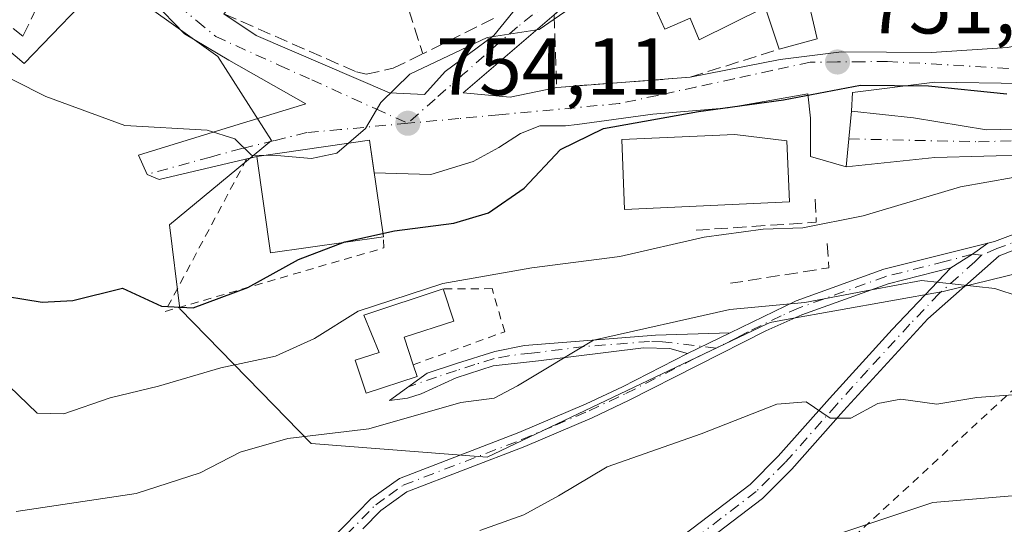
# Model space of a CAD drawing. Units: metres. Extents: x 621497 to 624961, y 4706360 to 4708734.
# Drawn here: x 623349 to 623471, y 4706800 to 4706862 of the extents above; entities that cross this region are included whole.
import ezdxf

# ---------------------------------------------------------------- set-up
doc = ezdxf.new("R2010")
doc.units = ezdxf.units.M
doc.header["$MEASUREMENT"] = 0
for name, pattern in [('DGN Style 2', [1.6480167562047852, 0.988810053722871, -0.6592067024819142]), ('DGN Style 3', [2.307223458686699, 1.648016756204785, -0.6592067024819142]), ('DGN Style 4', [2.6384748266838614, 1.318413404963828, -0.6592067024819142, 0.001648016756204785, -0.6592067024819142])]:
    doc.linetypes.add(name, pattern=pattern)
for name, color, linetype, lineweight in [('Alambrada', 7, 'DGN Style 2', 0), ('Camino Cxs', 7, 'Continuous', 0), ('Camino eje', 30, 'DGN Style 4', 13), ('Cultivos leñosos CxS', 92, 'Continuous', 0), ('Curva de nivel maestra', 30, 'Continuous', 30), ('Curva de nivel normal', 30, 'Continuous', 0), ('Edificación Cxs', 1, 'Continuous', 13), ('Muro lineal', 1, 'DGN Style 3', 13), ('Núcleo urbano CxS', 7, 'Continuous', 0), ('Obra de contención lineal', 1, 'DGN Style 3', 13), ('Pastizal CxS', 92, 'Continuous', 0), ('Punto de cota en terreno', 7, 'Continuous', 0), ('Rótulo de punto de cota en terreno', 7, 'Continuous', 0), ('Vía urbana Cxs', 4, 'Continuous', 0), ('Vía urbana eje', 4, 'DGN Style 4', 0)]:
    doc.layers.add(name, color=color, linetype=linetype, lineweight=lineweight)
doc.styles.add('Style-Arial', font='txt')

# ---------------------------------------------------------------- blocks, each defined once
blk = doc.blocks.new('5PATER')
at = {"layer": 'Cultivos leñosos CxS', "linetype": 'Continuous', "lineweight": 0}
h = blk.add_hatch(color=51, dxfattribs=at)
edge = h.paths.add_edge_path()
edge.add_ellipse((0, 0), major_axis=(-0.1095731443231308, -0.1110710700762829), ratio=0.9994222409660322, start_angle=0, end_angle=360)
blk = doc.blocks.new('*U28')
at = {"layer": 'Vía urbana Cxs', "color": 4, "linetype": 'Continuous', "lineweight": 0}
for points in [[(623473.2329000002, 4706854.593400001, 751.2419999999984), (623462.2790999999, 4706854.7522, 753.1159999999945), (623452.1190999999, 4706853.482200001, 752.4303999999976), (623451.9581000004, 4706851.143300001, 750.9391000000034), (623451.6312999995, 4706847.713300001, 747.9876999999979), (623451.3016999997, 4706844.252499999, 749.7688999999956), (623446.8804000001, 4706845.544700001, 750.7942999999942), (623446.8804000001, 4706850.307200001, 752.867499999993), (623446.5629000004, 4706853.3234, 754.7553999999947), (623436.7203000003, 4706851.577199999, 751.9875000000029), (623427.3541000001, 4706850.783399999, 753.1931999999942), (623417.9878000002, 4706849.5134, 751.943499999994), (623416.5591000002, 4706849.354699999, 752.0158999999985), (623413.3839999996, 4706849.354699999, 752.5776999999945), (623411.0027999999, 4706848.4022, 752.8430999999982), (623408.3039999995, 4706846.655900001, 753.1652000000031), (623405.1289999997, 4706844.909700001, 753.5173999999971), (623399.8903000001, 4706843.3222, 753.975900000005), (623392.8601000002, 4706843.520099999, 758.0819000000047), (623392.2801000001, 4706847.550100001, 756.8335999999982), (623378.3201000001, 4706845.540100001, 757.7369000000036), (623366.2352, 4706842.687200001, 753.9856000000001), (623364.7600999996, 4706843.3301, 754.1784000000043), (623363.6952000001, 4706845.703400001, 754.9510000000009), (623375.0864000004, 4706849.202, 756.2899000000034), (623384.3989000004, 4706852.0623, 756.4455000000017), (623374.8739, 4706857.459799999, 757.7100999999967), (623369.3705000002, 4706860.740599999, 758.5945999999968), (623365.4546999997, 4706864.7623, 759.3326999999991)], [(623474.6749, 4706863.4923, 754.7715000000027), (623467.5840999996, 4706863.598099999, 755.1144999999962), (623461.0224000001, 4706864.233100001, 755.1622999999963), (623455.0957000004, 4706865.1856, 755.147100000002), (623449.2747999998, 4706865.820599999, 755.7410999999993), (623446.5336999996, 4706865.269099999, 756.5516000000061), (623446.2001, 4706866.690099999, 756.6085000000021), (623442.8000999996, 4706865.3101, 758.2079999999987), (623441.6753000002, 4706867.4594, 759.3393999999971), (623443.6656999999, 4706869.6306, 758.4817999999942), (623444.4064999997, 4706871.0065, 758.3034000000043), (623436.6601, 4706877.0701, 762.319399999993), (623424.3000999996, 4706871.2601, 759.7148000000017), (623415.1401000004, 4706863.0801, 756.5469000000013), (623403.8722999999, 4706853.438100001, 754.3319000000047), (623409.6930999998, 4706852.9089, 753.5948999999965), (623415.4801000003, 4706854.100099999, 753.840200000006), (623432.0000999998, 4706855.350099999, 755.8497999999963), (623443.1365, 4706857.5656, 755.273199999996), (623450.7565000001, 4706858.518100001, 754.3467999999993), (623461.869, 4706858.4123, 753.1490999999951), (623471.2882000003, 4706859.047300001, 752.945000000007)]]:
    blk.add_polyline3d(points, dxfattribs=at)
blk.add_polyline3d([(623427.8964999998, 4706876.615599999, 761.0862000000053), (623433.9566000003, 4706879.5877, 762.6067000000039), (623432.7200999996, 4706880.9301, 763.0421000000061), (623431.1401000004, 4706880.2601, 762.8276000000043), (623426.1901000004, 4706889.610099999, 765.5804999999964), (623393.3701, 4706874.1601, 765.7180999999982), (623389.2801000001, 4706872.4101, 762.4327000000048), (623384.1001000004, 4706869.860099999, 761.4352000000072), (623377.1201, 4706866.460100001, 759.6285999999964), (623374.2600999996, 4706863.2301, 758.6777000000002), (623378.2605, 4706860.528899999, 758.2397000000057), (623394.7706000004, 4706853.438100001, 755.906799999997), (623399.1096999999, 4706853.226399999, 755.0331000000006), (623401.6497999998, 4706856.083900001, 755.7667999999976), (623407.6823000005, 4706860.528899999, 756.968200000003), (623410.9522000002, 4706864.517700001, 758.7290000000066), (623414.3501000004, 4706866.460100001, 758.738599999997), (623421.2290000003, 4706871.8531, 758.9805000000051)], close=True, dxfattribs=at)

msp = doc.modelspace()

# ---------------------------------------------------------------- linework, layer by layer
at = {"layer": 'Alambrada', "color": 7, "linetype": 'DGN Style 2', "lineweight": 0}
for points in [[(623378.3201000001, 4706845.540100001, 757.7369000000036), (623377.0701000001, 4706845.220100001, 757.2458999999944), (623366.9901000002, 4706826.340100001, 750.7032000000036), (623394.0601000005, 4706834.220100001, 753.1597999999941), (623394.0000999998, 4706835.600099999, 754.7459999999992)], [(623495.4101, 4706838.2401, 744.371499999994), (623427.9200999998, 4706775.9901, 724.5967999999993), (623422.0100999996, 4706769.4301, 723.994000000006), (623421.9801000003, 4706768.300100001, 723.7890000000043), (623432.6401000004, 4706762.360099999, 722.7600999999996), (623442.8901000004, 4706758.3101, 721.6487000000053), (623451.5601000005, 4706755.130100001, 720.8963999999978), (623463.9200999998, 4706752.380100001, 720.808999999994), (623489.9001000002, 4706747.340100001, 720.2967999999966), (623499.6501000002, 4706745.720100001, 720.3831000000064), (623517.9501, 4706743.710100001, 721.0853000000062), (623545.5301000001, 4706741.220100001, 722.1301999999997), (623553.5301000001, 4706740.360099999, 722.5629999999946), (623560.2600999996, 4706738.890100001, 723.2167000000045)], [(623397.6901000004, 4706819.7401, 744.7994999999937), (623409.0301000001, 4706823.8301, 747.6337999999961), (623407.4600999998, 4706829.170100001, 747.5080000000017), (623401.4101, 4706829.130100001, 747.1180000000023)]]:
    msp.add_polyline3d(points, dxfattribs=at)
at = {"layer": 'Camino Cxs', "color": 7, "linetype": 'Continuous', "lineweight": 0, "extrusion": (-0.9954940410385821, 0.09482411968522882, 2.41370113007862e-05), "elevation": -174319.6748841251, "flags": 128}
msp.add_lwpolyline([(-4744753.627692896, 753.9764561822547), (-4744757.104053155, 752.1951561817334), (-4744760.54968579, 755.1466561826034)], dxfattribs=at)
at = {"layer": 'Camino Cxs', "color": 7, "linetype": 'Continuous', "lineweight": 0, "extrusion": (0.2131863427883942, -0.6417785494159752, 0.7366626614387591), "elevation": -2887283.828477347, "flags": 128}
msp.add_lwpolyline([(2075475.455148156, 3146267.912771755), (2075473.185932041, 3146266.956335442), (2075470.108514992, 3146265.898311041)], dxfattribs=at)
msp.add_lwpolyline([(2075475.455148156, 3146267.912771755), (2075473.185932041, 3146266.956335442), (2075470.108514992, 3146265.898311041)], dxfattribs=at)
at = {"layer": 'Camino Cxs', "color": 7, "linetype": 'Continuous', "lineweight": 0, "extrusion": (-0.1124115125633315, -0.05470233429848552, 0.992154880281058), "elevation": -326821.426913154, "flags": 128}
msp.add_lwpolyline([(-3959513.746822746, 2599673.433823697), (-3959513.746822746, 2599667.537720534)], dxfattribs=at)
msp.add_lwpolyline([(-3959513.746822746, 2599673.433823697), (-3959513.746822746, 2599667.537720534)], dxfattribs=at)
at = {"layer": 'Camino Cxs', "color": 7, "linetype": 'Continuous', "lineweight": 0}
for points in [[(623535.4590999996, 4706854.827500001, 749.0915999999997), (623529.7263000002, 4706854.424699999, 749.3025000000052), (623521.6869000001, 4706854.752699999, 749.389599999995), (623515.4523, 4706855.080900001, 749.1416999999929), (623511.5147000002, 4706852.455900001, 748.4667000000045), (623503.3000999996, 4706847.050100001, 747.0157999999938), (623490.8501000004, 4706841.360099999, 745.0114000000032), (623488.5500999996, 4706840.290100001, 744.5394999999991), (623470.2600999996, 4706833.2301, 741.4449000000022), (623461.4301000005, 4706825.420100001, 739.0216999999975), (623450.9700999996, 4706814.020099999, 735.5963999999949), (623444.5900999998, 4706806.8301, 733.6111999999994), (623440.9501, 4706803.170100001, 732.6267999999982), (623425.4101, 4706791.340100001, 729.0927999999985)], [(623451.9581000004, 4706851.143300001, 750.9391000000034), (623459.6693000002, 4706850.322899999, 751.5531999999948), (623468.6929000001, 4706848.8463, 748.1184999999969), (623490.1858999999, 4706849.338500001, 749.6282000000066), (623499.2094999999, 4706849.6667, 749.0562999999966), (623499.9989, 4706849.950099999, 749.1918000000006)], [(623496.6775000002, 4706846.162799999, 746.6855999999971), (623488.3810999999, 4706846.549500001, 746.9676999999938), (623474.4353, 4706845.7291, 747.2578999999969), (623462.2943000002, 4706845.400900001, 748.4805999999954), (623451.3016999997, 4706844.252499999, 749.7688999999956)], [(623468.8762999997, 4706834.823899999, 742.1953000000068), (623469.7001, 4706835.030099999, 742.2434999999969), (623476.9501, 4706837.720100001, 743.1178999999976), (623487.8000999996, 4706842.020099999, 745.0028000000021), (623496.6775000002, 4706846.162799999, 746.6855999999971)], [(623488.5500999996, 4706840.290100001, 744.5394999999991), (623470.2600999996, 4706833.2301, 741.4449000000022), (623461.4301000005, 4706825.420100001, 739.0216999999975), (623450.9700999996, 4706814.020099999, 735.5963999999949), (623444.5900999998, 4706806.8301, 733.6111999999994), (623440.9501, 4706803.170100001, 732.6267999999982), (623425.4101, 4706791.340100001, 729.0927999999985)], [(623423.9501, 4706793.130100001, 729.3715999999987), (623439.4301000005, 4706804.9101, 732.8986000000006), (623442.9101, 4706808.4101, 733.9407999999967), (623449.2500999998, 4706815.5601, 735.9606000000058), (623457.0000999998, 4706824.120100001, 738.6119999999937), (623464.2701000003, 4706831.7301, 740.8329999999987), (623466.9448999995, 4706833.439900001, 741.5485000000045), (623468.8762999997, 4706834.823899999, 742.1953000000068), (623469.7001, 4706835.030099999, 742.2434999999969), (623476.9501, 4706837.720100001, 743.1178999999976)], [(623387.3601000002, 4706797.940099999, 736.0458999999975), (623392.4401000004, 4706803.130100001, 737.0458999999975), (623396.0201000003, 4706805.670100001, 738.3635000000068), (623410.8000999996, 4706811.350099999, 738.3260000000009), (623419.1101000002, 4706814.9001, 738.738599999997), (623423.6300999997, 4706817.030099999, 738.9018999999971), (623431.6801000005, 4706821.120100001, 739.374100000001), (623436.9402000001, 4706823.6799, 740.1111999999994), (623445.1201, 4706827.6601, 740.8457999999956), (623455.9600999998, 4706831.590100001, 741.8990999999951), (623468.8762999997, 4706834.823899999, 742.1953000000068), (623466.9448999995, 4706833.439900001, 741.5485000000045), (623464.2701000003, 4706831.7301, 740.8329999999987), (623456.5100999996, 4706829.780099999, 740.8929999999964), (623445.8300999999, 4706825.9101, 740.172900000005), (623441.3800999997, 4706823.9301, 740.0019999999931), (623424.4600999998, 4706815.340100001, 738.4707000000053), (623419.8800999997, 4706813.1801, 738.2399000000005), (623411.5100999996, 4706809.600099999, 737.8941999999952), (623396.9200999998, 4706803.9901, 737.2599000000046), (623393.6700999998, 4706801.690099999, 736.3402999999962), (623391.4600999998, 4706799.4301, 736.0074000000022)], [(623436.9402000001, 4706823.6798, 740.1111999999994), (623445.1201, 4706827.6601, 740.8457999999956), (623455.9600999998, 4706831.590100001, 741.8990999999951), (623468.8762999997, 4706834.823899999, 742.1953000000068)], [(623305.5000999998, 4706650.960100001, 694.7266999999993), (623309.1001000004, 4706653.940099999, 695.9554000000062), (623332.7001, 4706673.970100001, 702.1594000000041), (623342.9200999998, 4706684.390100001, 704.9905), (623347.5800999999, 4706690.710100001, 706.414300000004), (623367.1601, 4706722.600099999, 714.2428999999976), (623373.5301000001, 4706734.0701, 716.593399999998), (623378.4200999998, 4706742.9001, 718.4182000000002), (623389.0701000001, 4706755.1601, 721.3049000000028), (623397.4200999998, 4706763.5801, 722.8478000000032), (623401.8000999996, 4706768.600099999, 723.9089999999997), (623413.0000999998, 4706782.3301, 726.5341000000044), (623418.4700999996, 4706788.3201, 728.0798000000068), (623423.9501, 4706793.130100001, 729.3715999999987), (623439.4301000005, 4706804.9101, 732.8986000000006), (623442.9101, 4706808.4101, 733.9407999999967), (623449.2500999998, 4706815.5601, 735.9606000000058), (623457.0000999998, 4706824.120100001, 738.6119999999937), (623464.2701000003, 4706831.7301, 740.8329999999987)], [(623464.2701000003, 4706831.7301, 740.8329999999987), (623456.5100999996, 4706829.780099999, 740.8929999999964), (623445.8300999999, 4706825.9101, 740.172900000005), (623441.3800999997, 4706823.9301, 740.0019999999931), (623424.4600999998, 4706815.340100001, 738.4707000000053), (623419.8800999997, 4706813.1801, 738.2399000000005), (623411.5100999996, 4706809.600099999, 737.8941999999952), (623396.9200999998, 4706803.9901, 737.2599000000046), (623393.6700999998, 4706801.690099999, 736.3402999999962), (623391.4600999998, 4706799.4301, 736.0074000000022)], [(623431.6801000005, 4706821.120100001, 739.374100000001), (623429.4600999998, 4706821.7401, 739.5921999999993), (623426.2301000003, 4706821.840100001, 739.8165000000009), (623413.2001, 4706820.2401, 744.4995999999956), (623407.6101000002, 4706819.610099999, 744.5798000000068), (623403.0100999996, 4706818.140100001, 743.5218000000023), (623398.6801000005, 4706816.140100001, 743.8782999999967), (623397.0000999998, 4706815.620100001, 744.3024000000005), (623394.7701000003, 4706815.3301, 744.8478999999934), (623399.4369000001, 4706818.716499999, 744.2837000000001), (623403.0701000001, 4706819.920100001, 744.1698999999935), (623407.8000999996, 4706821.4001, 746.3678999999976), (623411.4801000003, 4706822.130100001, 747.6585000000051), (623427.7001, 4706823.4301, 740.6575000000012), (623436.9402000001, 4706823.6798, 740.1111999999994)], [(623387.3601000002, 4706797.940099999, 736.0458999999975), (623392.4401000004, 4706803.130100001, 737.0458999999975), (623396.0201000003, 4706805.670100001, 738.3635000000068), (623410.8000999996, 4706811.350099999, 738.3260000000009), (623419.1101000002, 4706814.9001, 738.738599999997), (623423.6300999997, 4706817.030099999, 738.9018999999971), (623431.6801000005, 4706821.120100001, 739.374100000001)]]:
    msp.add_polyline3d(points, dxfattribs=at)
for points in [[(623499.9989, 4706849.950099999, 749.1918000000006), (623497.2500999998, 4706846.4301, 746.725099999996), (623496.6775000002, 4706846.162900001, 746.6857000000019), (623488.3810999999, 4706846.549500001, 746.9676999999938), (623474.4353, 4706845.7291, 747.2578999999969), (623462.2943000002, 4706845.400900001, 748.4805999999954), (623451.3016999997, 4706844.252499999, 749.7688999999956), (623451.6312999995, 4706847.713300001, 747.9876999999979), (623451.9581000004, 4706851.143300001, 750.9391000000034), (623459.6693000002, 4706850.322899999, 751.5531999999948), (623468.6929000001, 4706848.8463, 748.1184999999969), (623490.1858999999, 4706849.338500001, 749.6282000000066), (623499.2094999999, 4706849.6667, 749.0562999999966)], [(623431.6801000005, 4706821.120100001, 739.374100000001), (623429.4600999998, 4706821.7401, 739.5921999999993), (623426.2301000003, 4706821.840100001, 739.8165000000009), (623413.2001, 4706820.2401, 744.4995999999956), (623407.6101000002, 4706819.610099999, 744.5798000000068), (623403.0100999996, 4706818.140100001, 743.5218000000023), (623398.6801000005, 4706816.140100001, 743.8782999999967), (623397.0000999998, 4706815.620100001, 744.3024000000005), (623394.7701000003, 4706815.3301, 744.8478999999934), (623399.4369000001, 4706818.716499999, 744.2837000000001), (623403.0701000001, 4706819.920100001, 744.1698999999935), (623407.8000999996, 4706821.4001, 746.3678999999976), (623411.4801000003, 4706822.130100001, 747.6585000000051), (623427.7001, 4706823.4301, 740.6575000000012), (623436.9402000001, 4706823.6799, 740.1111999999994)]]:
    msp.add_polyline3d(points, close=True, dxfattribs=at)
at = {"layer": 'Camino eje', "color": 30, "linetype": 'DGN Style 4', "lineweight": 13}
for points in [[(623451.6312999995, 4706847.713300001, 747.9876999999979), (623467.7084999997, 4706847.369700001, 747.3369999999995), (623493.9594999999, 4706848.0261, 747.975099999996), (623501.9987000005, 4706848.6823, 747.9676999999938)], [(623501.9987000005, 4706848.6823, 747.9676999999938), (623497.7865000004, 4706845.678900001, 746.5345999999992), (623489.3251, 4706841.690099999, 745.0026000000071), (623488.1750999996, 4706841.155099999, 744.7682999999961), (623482.7500999998, 4706839.005100001, 743.9397999999928), (623473.6051000003, 4706835.475099999, 742.2378000000026), (623469.9801000003, 4706834.130100001, 741.8292999999976), (623468.0767000001, 4706833.3301, 741.415399999998)], [(623468.0767000001, 4706833.3301, 741.415399999998), (623467.2651000004, 4706832.4801, 740.9134999999952), (623462.8501000004, 4706828.575099999, 740.0800000000019), (623459.2150999998, 4706824.770099999, 738.8025000000052), (623453.9851000002, 4706819.0701, 736.967499999999), (623450.1101000002, 4706814.790100001, 735.7804000000033), (623443.7500999998, 4706807.620100001, 733.7695999999996), (623440.1901000004, 4706804.040100001, 732.7595000000001), (623424.6801000005, 4706792.235099999, 729.1953999999969)], [(623468.0767000001, 4706833.3301, 741.415399999998), (623466.9448999995, 4706833.439900001, 741.5485000000045), (623463.5500999996, 4706832.520099999, 741.0666000000057), (623456.2351000002, 4706830.6851, 741.3821999999927), (623445.4751000004, 4706826.7851, 740.4881000000024), (623443.2500999998, 4706825.795100001, 740.4018999999971), (623439.1601, 4706823.8051, 740.0528999999952), (623437.9479, 4706823.163100001, 739.848299999998), (623435.2039000001, 4706821.809699999, 739.4282999999997)], [(623389.4101, 4706798.6851, 736.027900000001), (623393.0551000005, 4706802.4101, 736.494399999996), (623394.6801000005, 4706803.5601, 737.2155999999959), (623396.4700999996, 4706804.8301, 737.7869000000064), (623411.1551000001, 4706810.475099999, 738.1003999999957), (623415.3400999998, 4706812.265100001, 738.1763999999966), (623419.4951, 4706814.040100001, 738.4841000000015), (623424.0450999998, 4706816.1851, 738.6879000000046), (623432.3000999996, 4706820.377499999, 739.2209000000004), (623435.2039000001, 4706821.809699999, 739.4282999999997)], [(623435.2039000001, 4706821.809699999, 739.4282999999997), (623428.5800999999, 4706822.585100001, 739.8622000000032), (623426.9650999998, 4706822.6351, 740.0142000000051), (623418.8551000003, 4706821.985099999, 741.062300000005), (623412.3400999998, 4706821.1851, 746.4542999999976), (623409.5450999998, 4706820.870100001, 745.9017000000022), (623407.7050999999, 4706820.505100001, 745.4661999999954), (623405.3400999998, 4706819.765100001, 744.4342000000034), (623403.0401, 4706819.030099999, 743.8421999999993), (623400.5950999996, 4706818.220100001, 743.9496999999974), (623397.1076999997, 4706817.0263, 744.463699999993)]]:
    msp.add_polyline3d(points, dxfattribs=at)
at = {"layer": 'Curva de nivel maestra', "color": 30, "linetype": 'Continuous', "lineweight": 30, "elevation": 750.0000000000001, "flags": 128}
msp.add_lwpolyline([(623345.1600000003, 4706828.550100001), (623351.7300000006, 4706827.4801), (623355.54, 4706827.700099999), (623361.7100000001, 4706829.2401), (623366.5099999999, 4706827.020099999), (623370.4500000002, 4706826.780099999), (623377.2300000006, 4706829.300100001), (623383.5099999999, 4706832.780099999), (623389.2300000006, 4706834.9801), (623395.4000000004, 4706836.3201), (623402.75, 4706837.280099999), (623407.0199999996, 4706838.5701), (623411.4600000001, 4706841.620100001), (623415.9400000004, 4706846.390100001), (623421.25, 4706849.0101), (623433.0300000003, 4706851.100099999), (623443.5599999996, 4706852.5801), (623453.0800000001, 4706854.390100001), (623461.5199999996, 4706854.290100001), (623471.2199999997, 4706853.3201)], dxfattribs=at)
at = {"layer": 'Curva de nivel normal', "color": 30, "linetype": 'Continuous', "lineweight": 0, "flags": 128}
for points, elevation in [([(623344.1500000004, 4706857.020099999), (623352.2199999997, 4706852.9801), (623362, 4706849.370100001), (623372.1699999999, 4706848.8101), (623375.6200000001, 4706847.720100001), (623377.6900000004, 4706845.710100001), (623380.7999999998, 4706845.6601), (623385.0899999999, 4706845.290100001), (623388.2300000006, 4706845.970100001), (623391.79, 4706849.0101), (623393.6900000004, 4706852.2301), (623397.2999999998, 4706855.7301), (623406.8600000005, 4706860.300100001), (623413.2999999998, 4706861.280099999), (623417.6699999999, 4706864.300100001)], 755), ([(623347.6600000003, 4706817.0801), (623351.1399999997, 4706813.7301), (623354.4400000004, 4706813.6501), (623360.1600000003, 4706815.640100001), (623366.1399999997, 4706817.100099999), (623373.8899999997, 4706819.360099999), (623380.6500000004, 4706820.800100001), (623385.4699999997, 4706823.0101), (623390.8899999997, 4706826.380100001), (623401.3600000005, 4706829.790100001), (623412.3700000001, 4706831.7501), (623423.2699999996, 4706833.140100001), (623433.7199999997, 4706835.530099999), (623441.0199999996, 4706836.520099999), (623445.9600000001, 4706836.690099999), (623453.4199999999, 4706838.190099999), (623465.4800000006, 4706841.790100001), (623475.2400000002, 4706843.5001)], 745), ([(623348.5300000003, 4706801.5701), (623363.3799999999, 4706803.780099999), (623371.3200000003, 4706806.370100001), (623376.25, 4706808.9301), (623382.1900000004, 4706810.610099999), (623392.1900000004, 4706811.8101), (623403.5999999996, 4706815.0801), (623407.7199999997, 4706815.590100001), (623410.6299999999, 4706817.140100001), (623420.04, 4706822.770099999), (623436.9199999999, 4706826.5801), (623446.2100000001, 4706827.450099999), (623454.4699999997, 4706829.0101), (623460.6500000004, 4706830.1801), (623469.7100000001, 4706829.200099999), (623472.7400000002, 4706828.190099999)], 740), ([(623405.9600000001, 4706799.210100001), (623411.4000000004, 4706801.140100001), (623415.7000000002, 4706803.520099999), (623421.7199999997, 4706807.120100001), (623433.3700000001, 4706811.1801), (623442.7199999997, 4706814.860099999), (623446.3600000005, 4706815.1501), (623449.3200000003, 4706813.130100001), (623451.8799999999, 4706813.120100001), (623455.2199999997, 4706814.9301), (623458.0999999996, 4706815.5001), (623462.54, 4706814.880100001), (623467.4800000006, 4706815.700099999), (623476.4699999997, 4706816.360099999), (623487.2599999999, 4706815.870100001), (623508.3600000005, 4706815.130100001), (623527.2199999997, 4706813.170100001), (623543.1900000004, 4706809.940099999), (623560.2000000002, 4706803.190099999)], 735), ([(623534.2599999999, 4706794.600099999), (623515.5499999998, 4706799.9901), (623495.7300000006, 4706803.2301), (623477.2699999996, 4706803.9801), (623462.0599999996, 4706802.670100001), (623450.5499999998, 4706798.840100001)], 729.9999999999999)]:
    msp.add_lwpolyline(points, dxfattribs=dict(at, elevation=elevation))
at = {"layer": 'Edificación Cxs', "color": 1, "linetype": 'Continuous', "lineweight": 13, "flags": 128}
for points, elevation in [([(623437.5301000001, 4706875.380100001), (623442.8000999996, 4706865.3101), (623446.2001, 4706866.690099999), (623447.7401000002, 4706860.130100001), (623443.0100999996, 4706858.850099999), (623441.2801000001, 4706864.040100001), (623433.1001000004, 4706859.9801), (623431.9801000003, 4706862.690099999), (623428.8701, 4706861.3101), (623424.3000999996, 4706871.2601), (623436.6601, 4706877.0701)], 762.7556999999941), ([(623444.2801000001, 4706839.9301), (623423.8601000002, 4706838.960100001), (623423.5301000001, 4706847.6501), (623437.5100999996, 4706848.2601), (623443.9600999998, 4706847.4801)], 752.7547999999953), ([(623398.1801000005, 4706818.300100001), (623391.8701, 4706816.2301), (623390.5301000001, 4706820.300100001), (623393.4901000002, 4706821.270099999), (623391.5701000001, 4706825.890100001), (623401.4101, 4706829.130100001), (623402.7100999998, 4706825.1601), (623396.5701000001, 4706823.1501), (623397.6901000004, 4706819.7401)], 748.7228999999935)]:
    msp.add_lwpolyline(points, close=True, dxfattribs=dict(at, elevation=elevation))
at = {"layer": 'Edificación Cxs', "color": 1, "linetype": 'Continuous', "lineweight": 13, "extrusion": (0.086575339396349, -0.159337202378978, 0.9834207474659296), "elevation": -695261.2365659397, "flags": 128}
msp.add_lwpolyline([(2794907.024015609, 3774665.890185804), (2794920.249913245, 3774660.908892537), (2794916.056013288, 3774649.396717377)], dxfattribs=at)
at = {"layer": 'Edificación Cxs', "color": 1, "linetype": 'Continuous', "lineweight": 13, "extrusion": (0.06080860951699721, -0.1984210500241372, 0.9782287053219857), "elevation": -895289.2255330848, "flags": 128}
msp.add_lwpolyline([(1975189.61070398, 4223743.034298176), (1975175.664909342, 4223745.254220786), (1975177.531450765, 4223757.446207301)], dxfattribs=at)
at = {"layer": 'Edificación Cxs', "color": 1, "linetype": 'Continuous', "lineweight": 13, "extrusion": (0.0769543793548041, -0.2261516452430028, 0.9710476079224952), "elevation": -1015758.609980137, "flags": 128}
msp.add_lwpolyline([(2106413.550508766, 4132073.777297257), (2106413.550508766, 4132072.210860013)], dxfattribs=at)
at = {"layer": 'Edificación Cxs', "color": 1, "linetype": 'Continuous', "lineweight": 13}
for points in [[(623437.5301000001, 4706875.380100001, 762.7556999999942), (623442.8000999996, 4706865.3101, 758.2079999999987), (623446.2001, 4706866.690099999, 756.6085000000021), (623447.7401000002, 4706860.130100001, 755.6603000000032), (623443.0100999996, 4706858.850099999, 755.913400000005)], [(623443.0100999996, 4706858.850099999, 755.913400000005), (623441.2801000001, 4706864.040100001, 758.3671999999933), (623433.1001000004, 4706859.9801, 758.7030999999988), (623431.9801000003, 4706862.690099999, 760.0755000000064), (623428.8701, 4706861.3101, 758.9226000000053), (623424.3000999996, 4706871.2601, 759.7148000000017)], [(623444.2801000001, 4706839.9301, 749.897299999997), (623423.8601000002, 4706838.960100001, 750.9314000000013), (623423.5301000001, 4706847.6501, 752.0259999999981), (623437.5100999996, 4706848.2601, 752.6444999999949), (623443.9600999998, 4706847.4801, 752.7547999999952), (623444.2801000001, 4706839.9301, 749.897299999997)], [(623398.1801000005, 4706818.300100001, 744.4253000000026), (623391.8701, 4706816.2301, 745.7869999999967), (623390.5301000001, 4706820.300100001, 747.1570999999968), (623393.4901000002, 4706821.270099999, 746.2195000000065), (623391.5701000001, 4706825.890100001, 748.7228999999934), (623401.4101, 4706829.130100001, 747.1180000000023)], [(623401.4101, 4706829.130100001, 747.1180000000023), (623402.7100999998, 4706825.1601, 745.5408000000026), (623396.5701000001, 4706823.1501, 745.950100000002), (623397.6901000004, 4706819.7401, 744.7994999999937)]]:
    msp.add_polyline3d(points, dxfattribs=at)
msp.add_3dface([(623394.0000999998, 4706835.600099999, 757.7369000000036), (623380.0301000001, 4706833.590100001, 757.7369000000036), (623378.3201000001, 4706845.540100001, 757.7369000000036), (623392.2801000001, 4706847.550100001, 757.7369000000036)], dxfattribs=at)
at = {"layer": 'Muro lineal', "color": 1, "linetype": 'DGN Style 3', "lineweight": 13, "extrusion": (0.09378966826512723, -0.3246611165602076, 0.941168772070449), "elevation": -1468952.228808434, "flags": 128}
msp.add_lwpolyline([(1905241.25964982, 4093339.53931551), (1905231.630951931, 4093337.66174601), (1905231.367039012, 4093348.061320873)], dxfattribs=at)
at = {"layer": 'Muro lineal', "color": 1, "linetype": 'DGN Style 3', "lineweight": 13}
for points in [[(623335.4401000004, 4706885.4901, 761.9958999999944), (623328.6901000004, 4706878.4301, 758.1013999999996), (623337.1201, 4706869.7301, 758.1429000000062), (623349.3701, 4706860.460100001, 758.2528000000021), (623355.5301000001, 4706873.210100001, 761.2927000000054), (623348.3400999998, 4706879.2401, 763.2750999999989)], [(623424.3000999996, 4706871.2601, 759.7148000000017), (623415.1401000004, 4706863.0801, 756.5469000000013), (623415.4801000003, 4706854.100099999, 753.840200000006), (623432.0000999998, 4706855.350099999, 755.8497999999963), (623443.0100999996, 4706858.850099999, 755.913400000005)]]:
    msp.add_polyline3d(points, dxfattribs=at)
at = {"layer": 'Núcleo urbano CxS', "color": 7, "linetype": 'Continuous', "lineweight": 0}
for points in [[(623480.8699000003, 4706833.096700001, 742.1385000000009), (623463.3309000004, 4706828.820499999, 740.3291000000027), (623443.8794999998, 4706825.3299, 740.889599999995), (623441.8964999998, 4706824.974099999, 740.8546000000061), (623441.4512999998, 4706824.7621, 740.7736000000006), (623406.8636999996, 4706808.2861, 737.9057999999933), (623385.0443000002, 4706809.9943, 740.7891999999993), (623380.4238999998, 4706814.735900001, 743.2981000000001), (623368.7873000001, 4706826.6775, 750.6310999999987), (623367.5299000005, 4706837.0811, 752.9811999999947), (623380.1497, 4706847.517899999, 755.850900000005), (623373.4937000005, 4706857.9099, 758.1248999999953), (623359.8049, 4706867.748500001, 759.9259000000021), (623349.5405000001, 4706857.053099999, 756.9835000000021), (623334.9955000002, 4706869.4561, 756.3444000000018)], [(623334.9955000002, 4706869.4561, 756.3444000000018), (623349.5405000001, 4706857.053099999, 756.9835000000021), (623359.8049, 4706867.748500001, 759.9259000000021), (623373.4937000005, 4706857.9099, 758.1248999999953), (623380.1497, 4706847.517899999, 755.850900000005), (623367.5299000005, 4706837.0811, 752.9811999999947), (623368.7873000001, 4706826.6775, 750.6310999999987), (623380.4238999998, 4706814.735900001, 743.2981000000001), (623385.0443000002, 4706809.9943, 740.7891999999993), (623406.8636999996, 4706808.2861, 737.9057999999933), (623441.4512999998, 4706824.7621, 740.7736000000006), (623441.8964999998, 4706824.974099999, 740.8546000000061), (623443.8794999998, 4706825.3299, 740.889599999995), (623463.3309000004, 4706828.820499999, 740.3291000000027), (623480.8699000003, 4706833.096700001, 742.1385000000009), (623502.2547000004, 4706842.936100001, 746.4248999999982), (623515.5176999997, 4706854.912699999, 749.0236000000006), (623531.3444999997, 4706855.342900001, 749.2537000000011), (623531.4981000006, 4706855.405300001, 749.2483999999968), (623534.6743000001, 4706856.6961, 749.094299999997)]]:
    msp.add_polyline3d(points, dxfattribs=at)
at = {"layer": 'Obra de contención lineal', "color": 1, "linetype": 'DGN Style 3', "lineweight": 13, "extrusion": (0.09760186601605367, -0.1554013698726979, 0.9830179499845734), "elevation": -669861.8636773921, "flags": 128}
msp.add_lwpolyline([(3031348.261808204, 3592387.15048128), (3031346.862386097, 3592384.596933998), (3031333.73500478, 3592391.794929313)], dxfattribs=at)
at = {"layer": 'Obra de contención lineal', "color": 1, "linetype": 'DGN Style 3', "lineweight": 13, "extrusion": (0.1812132225380531, -0.7619634094045179, 0.6217503765226179), "elevation": -3472994.206957043, "flags": 128}
msp.add_lwpolyline([(1695556.383069463, 2757967.111640936), (1695555.917817271, 2757962.296873922), (1695543.621768176, 2757963.809484498)], dxfattribs=at)
at = {"layer": 'Obra de contención lineal', "color": 1, "linetype": 'DGN Style 3', "lineweight": 13}
msp.add_polyline3d([(623374.2600999996, 4706863.2301, 758.6777000000002), (623390.6901000004, 4706856.0101, 757.6181999999973), (623391.8901000004, 4706855.7301, 757.5108999999939), (623395.2001, 4706856.470100001, 757.655899999998), (623398.8901000004, 4706858.2601, 757.8389000000025)], dxfattribs=at)
at = {"layer": 'Pastizal CxS', "color": 92, "linetype": 'Continuous', "lineweight": 0}
for points in [[(623334.9955000002, 4706869.4561, 756.3444000000018), (623349.5405000001, 4706857.053099999, 756.9835000000021), (623359.8049, 4706867.748500001, 759.9259000000021), (623373.4937000005, 4706857.9099, 758.1248999999953), (623380.1497, 4706847.517899999, 755.850900000005), (623367.5299000005, 4706837.0811, 752.9811999999947), (623368.7873000001, 4706826.6775, 750.6310999999987), (623380.4238999998, 4706814.735900001, 743.2981000000001), (623385.0443000002, 4706809.9943, 740.7891999999993), (623406.8636999996, 4706808.2861, 737.9057999999933), (623441.4512999998, 4706824.7621, 740.7736000000006), (623441.8964999998, 4706824.974099999, 740.8546000000061), (623443.8794999998, 4706825.3299, 740.889599999995), (623463.3309000004, 4706828.820499999, 740.3291000000027), (623480.8699000003, 4706833.096700001, 742.1385000000009)], [(623334.9955000002, 4706869.4561, 756.3444000000018), (623349.5405000001, 4706857.053099999, 756.9835000000021), (623359.8049, 4706867.748500001, 759.9259000000021), (623373.4937000005, 4706857.9099, 758.1248999999953), (623380.1497, 4706847.517899999, 755.850900000005), (623367.5299000005, 4706837.0811, 752.9811999999947), (623368.7873000001, 4706826.6775, 750.6310999999987), (623380.4238999998, 4706814.735900001, 743.2981000000001), (623385.0443000002, 4706809.9943, 740.7891999999993), (623406.8636999996, 4706808.2861, 737.9057999999933), (623441.4512999998, 4706824.7621, 740.7736000000006), (623441.8964999998, 4706824.974099999, 740.8546000000061), (623443.8794999998, 4706825.3299, 740.889599999995), (623463.3309000004, 4706828.820499999, 740.3291000000027), (623480.8699000003, 4706833.096700001, 742.1385000000009), (623502.2547000004, 4706842.936100001, 746.4248999999982), (623515.5176999997, 4706854.912699999, 749.0236000000006), (623531.3444999997, 4706855.342900001, 749.2537000000011), (623531.4981000006, 4706855.405300001, 749.2483999999968), (623534.6743000001, 4706856.6961, 749.094299999997)]]:
    msp.add_polyline3d(points, dxfattribs=at)
at = {"layer": 'Vía urbana Cxs', "color": 4, "linetype": 'Continuous', "lineweight": 0, "extrusion": (-0.1200738532054293, -0.00908549131423238, 0.9927233872655464), "elevation": -116871.6260905363, "flags": 128}
msp.add_lwpolyline([(-4646400.744946009, 969754.6540809502), (-4646400.744946009, 969771.342741536)], dxfattribs=at)
at = {"layer": 'Vía urbana Cxs', "color": 4, "linetype": 'Continuous', "lineweight": 0, "extrusion": (-0.9954940410385821, 0.09482411968522882, 2.41370113007862e-05), "elevation": -174319.6748841251, "flags": 128}
msp.add_lwpolyline([(-4744753.627692896, 753.9764561822547), (-4744757.104053155, 752.1951561817334), (-4744760.54968579, 755.1466561826034)], dxfattribs=at)
at = {"layer": 'Vía urbana Cxs', "color": 4, "linetype": 'Continuous', "lineweight": 0, "extrusion": (0.01879865931812438, 0.2982978986382626, 0.9542876788871573), "elevation": 1416483.909480081, "flags": 128}
msp.add_lwpolyline([(-326121.8002480715, -4519979.320860459), (-326120.9679296086, -4519983.497318153), (-326107.1619872168, -4519980.475132592)], dxfattribs=at)
at = {"layer": 'Vía urbana Cxs', "color": 4, "linetype": 'Continuous', "lineweight": 0}
for points in [[(623378.3201000001, 4706845.540100001, 757.7369000000036), (623366.2352, 4706842.687200001, 753.9856000000001), (623364.7600999996, 4706843.3301, 754.1784000000043), (623363.6952000001, 4706845.703400001, 754.9510000000009), (623375.0864000004, 4706849.202, 756.2899000000034), (623384.3989000004, 4706852.0623, 756.4455000000017), (623374.8739, 4706857.459799999, 757.7100999999967), (623369.3705000002, 4706860.740599999, 758.5945999999968), (623365.4546999997, 4706864.7623, 759.3326999999991), (623359.1047, 4706869.101500001, 760.1043999999966), (623355.4676999999, 4706873.080900001, 761.2559000000037)], [(623432.0000999998, 4706855.350099999, 755.8497999999963), (623443.1365, 4706857.5656, 755.273199999996), (623450.7565000001, 4706858.518100001, 754.3467999999993), (623461.869, 4706858.4123, 753.1490999999951), (623471.2882000003, 4706859.047300001, 752.945000000007), (623480.7073999997, 4706860.952299999, 753.3218999999954), (623486.5283000004, 4706864.1273, 753.4955999999949), (623486.7399000004, 4706865.1856, 753.5200000000042), (623479.4374000002, 4706864.3389, 754.2978000000003), (623474.6749, 4706863.4923, 754.7715000000027), (623467.5840999996, 4706863.598099999, 755.1144999999962), (623461.0224000001, 4706864.233100001, 755.1622999999963), (623455.0957000004, 4706865.1856, 755.147100000002), (623449.2747999998, 4706865.820599999, 755.7410999999993), (623446.5336999996, 4706865.269099999, 756.5516000000061)], [(623374.2600999996, 4706863.2301, 758.6777000000002), (623378.2605, 4706860.528899999, 758.2397000000057), (623394.7706000004, 4706853.438100001, 755.906799999997), (623399.1096999999, 4706853.226399999, 755.0331000000006), (623401.6497999998, 4706856.083900001, 755.7667999999976), (623407.6823000005, 4706860.528899999, 756.968200000003), (623410.9522000002, 4706864.517700001, 758.7290000000066)], [(623415.1401000004, 4706863.0801, 756.5469000000013), (623403.8722999999, 4706853.438100001, 754.3319000000047), (623409.6930999998, 4706852.9089, 753.5948999999965), (623415.4801000003, 4706854.100099999, 753.840200000006)], [(623487.4401000004, 4706860.2301, 753.9729999999981), (623480.5354000004, 4706857.4509, 752.4409000000014), (623477.3603999997, 4706856.3397, 751.9407000000066), (623473.2329000002, 4706854.593400001, 751.2419999999984), (623462.2790999999, 4706854.7522, 753.1159999999945), (623452.1190999999, 4706853.482200001, 752.4303999999976), (623451.9581000004, 4706851.143300001, 750.9391000000034)], [(623451.3016999997, 4706844.252499999, 749.7688999999956), (623446.8804000001, 4706845.544700001, 750.7942999999942), (623446.8804000001, 4706850.307200001, 752.867499999993), (623446.5629000004, 4706853.3234, 754.7553999999947), (623436.7203000003, 4706851.577199999, 751.9875000000029), (623427.3541000001, 4706850.783399999, 753.1931999999942), (623417.9878000002, 4706849.5134, 751.943499999994), (623416.5591000002, 4706849.354699999, 752.0158999999985), (623413.3839999996, 4706849.354699999, 752.5776999999945), (623411.0027999999, 4706848.4022, 752.8430999999982), (623408.3039999995, 4706846.655900001, 753.1652000000031), (623405.1289999997, 4706844.909700001, 753.5173999999971), (623399.8903000001, 4706843.3222, 753.975900000005), (623392.8601000002, 4706843.520099999, 758.0819000000047)]]:
    msp.add_polyline3d(points, dxfattribs=at)
at = {"layer": 'Vía urbana eje', "color": 4, "linetype": 'DGN Style 4', "lineweight": 0}
for points in [[(623434.9101, 4706879.1601, 762.7333000000073), (623431.3000999996, 4706877.030099999, 760.6806000000071), (623427.7001, 4706874.9101, 761.2342999999966), (623424.1001000004, 4706872.780099999, 759.7234000000027), (623421.2200999996, 4706870.200099999, 758.6364999999934), (623418.3501000004, 4706867.610099999, 757.4603999999963), (623414.6523000002, 4706864.7531, 757.5984000000027), (623410.6101000002, 4706861.620100001, 756.9027999999962), (623403.8101000005, 4706855.640100001, 755.0693000000028), (623400.4200999998, 4706852.6501, 754.5197000000044), (623397.0201000003, 4706849.6601, 754.5546999999933)], [(623498.0203, 4706869.7939, 752.7741999999998), (623491.7701000003, 4706864.540100001, 753.8699999999953), (623488.2100999998, 4706862.450099999, 753.6399999999995), (623484.6601, 4706860.370100001, 753.4235000000045), (623480.7901, 4706858.840100001, 752.7960000000021), (623476.9200999998, 4706857.3201, 752.2529000000069), (623474.1401000004, 4706856.880100001, 752.0241999999998), (623471.3701, 4706856.450099999, 751.7681000000011), (623456.4401000004, 4706857.3201, 753.9753000000055), (623453.3400999998, 4706857.280099999, 753.7045999999973), (623450.2301000003, 4706857.2501, 754.1655000000028), (623446.8501000004, 4706857.210100001, 754.8852000000044), (623442.1300999997, 4706856.190099999, 755.2684000000008), (623437.4001000002, 4706855.1601, 752.9027999999962), (623432.6700999998, 4706854.140100001, 754.5547999999981), (623427.9401000004, 4706853.110099999, 753.6637999999948), (623423.2200999996, 4706852.090100001, 752.7914000000019), (623408.3101000005, 4706850.710100001, 753.474000000002), (623403.3501000004, 4706850.2401, 753.8727000000072), (623397.0201000003, 4706849.6601, 754.5546999999933)], [(623368.6401000004, 4706864.2301, 759.0436000000045), (623370.9401000004, 4706862.3101, 758.4735999999976), (623373.2401000002, 4706860.4001, 758.2038999999932), (623381.1601, 4706856.8201, 757.3457000000053), (623385.1300999997, 4706855.030099999, 757.0288), (623393.0500999996, 4706851.450099999, 755.8304000000062), (623397.0201000003, 4706849.6601, 754.5546999999933)], [(623397.0201000003, 4706849.6601, 754.5546999999933), (623388.7001, 4706848.880100001, 757.8350000000065), (623384.5401, 4706848.5001, 758.1178999999976), (623380.5100999996, 4706847.5101, 757.5393999999943), (623376.4801000003, 4706846.530099999, 756.5478000000003), (623372.5800999999, 4706845.470100001, 754.9814999999944), (623364.7600999996, 4706843.3301, 754.1784000000043)]]:
    msp.add_polyline3d(points, dxfattribs=at)

# ---------------------------------------------------------------- block references
at = {"layer": 'Punto de cota en terreno', "color": 7, "linetype": 'Continuous', "lineweight": 0, "xscale": 10, "yscale": 10, "zscale": 10}
for p in [(623450.2400000002, 4706857.25, 751.070000000007), (623397.0300000003, 4706849.66, 754.1100000000006)]:
    msp.add_blockref('5PATER', p, dxfattribs=at)
at = {"layer": 'Vía urbana Cxs', "color": 4, "linetype": 'Continuous', "lineweight": 0}
msp.add_blockref('*U28', (0, 0), dxfattribs=at)

# ---------------------------------------------------------------- texts
at = {"layer": 'Rótulo de punto de cota en terreno', "color": 7, "linetype": 'Continuous', "lineweight": 0, "style": 'Style-Arial'}
for s, p in [('751,07', (623453.7677999996, 4706860.777799999)), ('754,11', (623400.5577999996, 4706853.187799999))]:
    msp.add_text(s, height=7.000000000000002, dxfattribs=at).set_placement(p)

doc.saveas('drawing.dxf')
